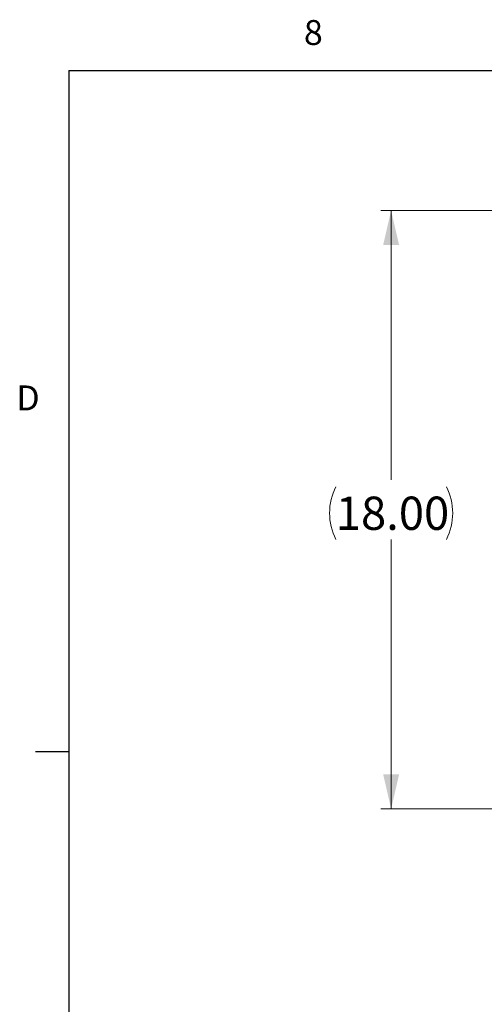
# Model space of a CAD drawing. Units: inches. Extents: x 0.4 to 16.6, y 0.2 to 10.8.
# Drawn here: x 0.4 to 2.2, y 7.1 to 10.8 of the extents above; entities that cross this region are included whole.
import ezdxf

# ---------------------------------------------------------------- set-up
doc = ezdxf.new("R2010")
doc.units = ezdxf.units.IN
doc.header["$MEASUREMENT"] = 0
doc.layers.add('98-ETCH', color=6, linetype='Continuous')
doc.styles.add('SLDTEXTSTYLE0', font='TXT', dxfattribs={"width": 0.75})
doc.dimstyles.new('SLDDIMSTYLE0', dxfattribs={"dimtxt": 0.125, "dimasz": 0.13, "dimexe": 0, "dimexo": 0.0625, "dimgap": 0.03125, "dimtad": 0, "dimtih": 1, "dimtoh": 1, "dimlfac": 8, "dimrnd": 1e-09, "dimzin": 4, "dimdsep": 46, "dimtxsty": 'SLDTEXTSTYLE0', "dimsah": 1, "dimcen": 0.09, "dimadec": 0, "dimazin": 1, "dimtfac": 1, "dimtofl": 0, "dimtmove": 0, "dimatfit": 3, "dimfxl": 1, "dimfrac": 2, "dimtolj": 1, "dimtzin": 12, "dimarcsym": 0})

# ---------------------------------------------------------------- blocks, each defined once
blk = doc.blocks.new('_D')
at = {"color": 7, "linetype": 'Continuous', "lineweight": 0}
for p, q in [((2.2225, 10.1152), (1.7976, 10.1152)), ((1.8369, 10.1152), (1.8369, 9.1021)), ((1.8369, 7.8652), (1.8369, 8.8783)), ((2.2225, 7.8652), (1.7976, 7.8652))]:
    blk.add_line(p, q, dxfattribs=at)
at = {"color": 7, "linetype": 'Continuous', "lineweight": 18}
for centre, start, end in [((1.8276, 8.9775), 153.4349, 206.5651), ((1.8463, 8.9775), 333.4349, 26.5651)]:
    blk.add_arc(centre, 0.2219, start, end, dxfattribs=at)
for points in [[(1.8369, 10.1152), (1.8069, 9.9852), (1.8669, 9.9852)], [(1.8369, 7.8652), (1.8669, 7.9952), (1.8069, 7.9952)]]:
    blk.add_solid(points, dxfattribs=at)
at = {"color": 7, "linetype": 'Continuous', "lineweight": 18, "insert": (1.6291, 9.0394), "char_height": 0.125, "attachment_point": 1, "style": 'SLDTEXTSTYLE0'}
blk.add_mtext('18.00', dxfattribs=at)

msp = doc.modelspace()

# ---------------------------------------------------------------- linework, layer by layer
at = {"layer": '98-ETCH'}
for p, q in [((0.6263, 10.6421), (16.3763, 10.6421)), ((0.6263, 10.6421), (0.6263, 0.3921)), ((0.6263, 8.0796), (0.5013, 8.0796))]:
    msp.add_line(p, q, dxfattribs=at)

# ---------------------------------------------------------------- texts
at = {"color": 7, "linetype": 'Continuous', "lineweight": 0, "char_height": 0.0938, "attachment_point": 1, "style": 'SLDTEXTSTYLE0'}
for s, insert in [('8', (1.5091, 10.8315)), ('D', (0.4286, 9.4575))]:
    msp.add_mtext(s, dxfattribs=dict(at, insert=insert))

# ---------------------------------------------------------------- dimensions: what is measured, and where the dimension line sits
at = {"color": 7, "linetype": 'Continuous', "lineweight": 18}
dim = msp.add_linear_dim(base=(1.8369, 7.8652), p1=(2.2619, 10.1152), p2=(2.2619, 7.8652), angle=90, text='(<>)', dimstyle='SLDDIMSTYLE0', dxfattribs=at)
dim.commit()
dim.dimension.update_dxf_attribs({"geometry": '_D', "text_midpoint": (1.8369, 8.9902), "dimtype": 160})

doc.saveas('drawing.dxf')
